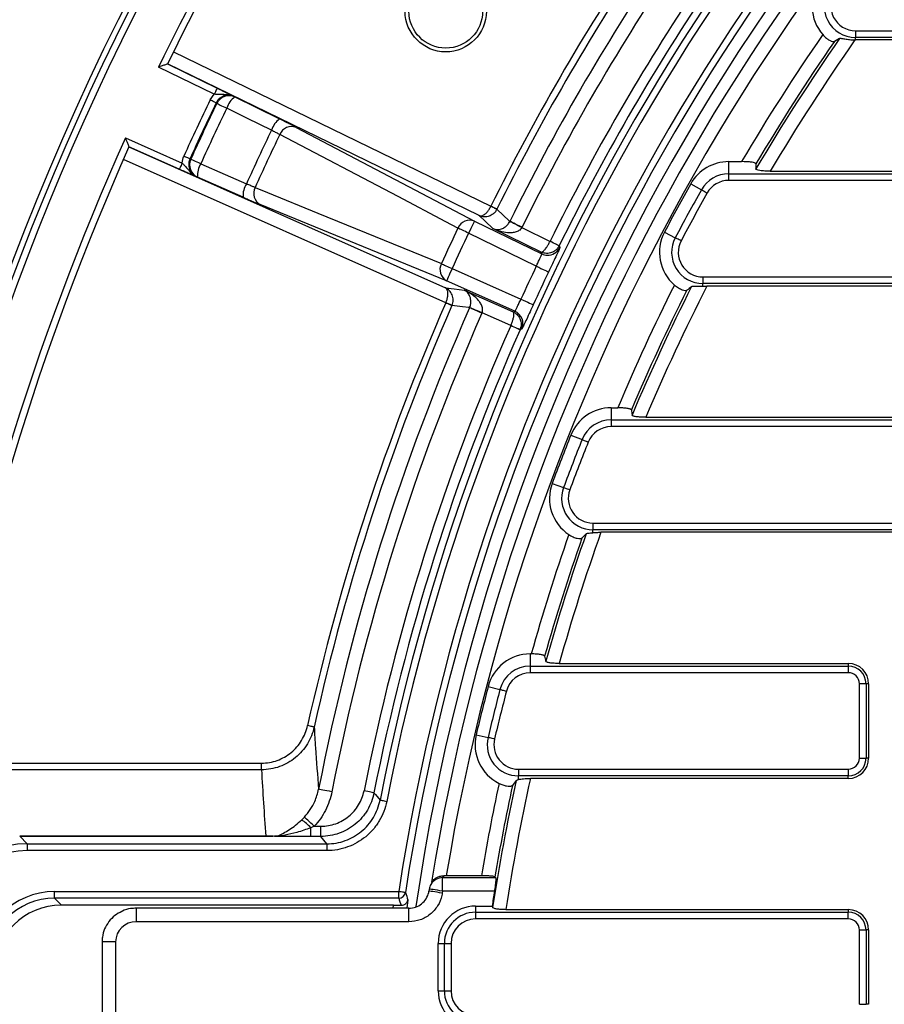
# Model space of a CAD drawing. Units: millimetres. Extents: x -38 to 1288, y -28 to 370.
# Drawn here: x 51 to 76, y 181 to 210 of the extents above; entities that cross this region are included whole.
import ezdxf

# ---------------------------------------------------------------- set-up
doc = ezdxf.new("R2010")
doc.units = ezdxf.units.MM

msp = doc.modelspace()

# ---------------------------------------------------------------- linework, layer by layer
at = {"color": 7, "linetype": 'Continuous', "lineweight": 25}
for p, q in [((75.405046, 209.986644), (82.473418, 209.986644)), ((75.405046, 209.986644), (75.405046, 209.789683)), ((74.935162, 209.757976), (74.780154, 209.667851)), ((82.473418, 209.789683), (75.405046, 209.789683)), ((75.405046, 209.713028), (75.405046, 209.789683)), ((82.473418, 209.713028), (75.405046, 209.713028)), ((55.251884, 209.366782), (64.627916, 204.793789)), ((56.453002, 208.109413), (54.8069, 208.91227)), ((55.07409, 209.004505), (55.074036, 209.004466)), ((55.074036, 209.004466), (56.540662, 208.289145)), ((64.282775, 204.517151), (55.075675, 209.007753)), ((56.328601, 207.938193), (56.453002, 208.109413)), ((56.53007, 207.838024), (56.506097, 207.852818)), ((58.878464, 207.127444), (64.144564, 204.359014)), ((53.829294, 206.815784), (55.502415, 206.070863)), ((53.928912, 206.548513), (63.287127, 202.38197)), ((53.930378, 206.551881), (53.930384, 206.551816)), ((55.421078, 205.88818), (53.930378, 206.551881)), ((63.297063, 201.939757), (53.767145, 206.18275)), ((55.733103, 206.195126), (55.759847, 206.186272)), ((71.656001, 206.115152), (71.656001, 205.756374)), ((71.656001, 206.115152), (72.03908, 206.115152)), ((71.656001, 205.756374), (82.473418, 205.756374)), ((71.656001, 205.756374), (71.656001, 205.559413)), ((72.886413, 205.833028), (82.473418, 205.833028)), ((70.537585, 205.459912), (70.850551, 205.284493)), ((82.473418, 205.559413), (71.656001, 205.559413)), ((63.319421, 202.589498), (57.813698, 204.84405)), ((64.807826, 204.707111), (64.805919, 204.703309)), ((64.144564, 204.359014), (66.132844, 203.389262)), ((66.115165, 203.440882), (64.690733, 204.135625)), ((65.545297, 204.1638), (66.378802, 203.757273)), ((65.972149, 203.022666), (63.969237, 203.999551)), ((69.760668, 204.030727), (70.078075, 203.863473)), ((66.648543, 203.626056), (66.646099, 203.621177)), ((66.132844, 203.389262), (66.115165, 203.440882)), ((63.482094, 202.95486), (65.517873, 202.048473)), ((70.894951, 202.706645), (82.473418, 202.706645)), ((70.894951, 202.706645), (70.894951, 202.509682)), ((65.34034, 201.689728), (63.319421, 202.589498)), ((82.473418, 202.509682), (70.894951, 202.509682)), ((70.894951, 202.430524), (70.894951, 202.509682)), ((82.473418, 202.433027), (71.014756, 202.433027)), ((63.841617, 202.3147), (65.289426, 201.670094)), ((63.296217, 201.937805), (63.297063, 201.939757)), ((63.999832, 201.793621), (64.001888, 201.798348)), ((65.216523, 201.264764), (64.369339, 201.641955)), ((65.289426, 201.670094), (65.34034, 201.689728)), ((65.492594, 201.14748), (65.490431, 201.142471)), ((68.181914, 198.835151), (68.181914, 198.476374)), ((68.181914, 198.835151), (68.37734, 198.835151)), ((68.181914, 198.476374), (68.181914, 198.279412)), ((68.181914, 198.476374), (82.473418, 198.476374)), ((69.20597, 198.553029), (82.473418, 198.553029)), ((66.991073, 198.028144), (67.324311, 197.895192)), ((82.473418, 198.279412), (68.181914, 198.279412)), ((66.440976, 196.598957), (66.777355, 196.474172)), ((67.643052, 195.426644), (82.473418, 195.426644)), ((67.643052, 195.426644), (67.643052, 195.229682)), ((82.473418, 195.229682), (67.643052, 195.229682)), ((67.643052, 195.141172), (67.643052, 195.229682)), ((82.473418, 195.153028), (67.882729, 195.153028)), ((65.791321, 191.555151), (65.791321, 191.196373)), ((65.791321, 191.555151), (65.821743, 191.555151)), ((65.791321, 191.196373), (65.791321, 190.999413)), ((65.791321, 191.196373), (75.193417, 191.196373)), ((66.649282, 191.273028), (75.193417, 191.273028)), ((75.193417, 191.273028), (75.193417, 191.196373)), ((75.193417, 191.196373), (75.193417, 190.999413)), ((75.193417, 190.999413), (65.791321, 190.999413)), ((64.550638, 190.596373), (64.897817, 190.505892)), ((75.5198, 188.473028), (75.5198, 190.673028)), ((75.716764, 190.673028), (75.5198, 190.673028)), ((75.716764, 190.673028), (75.716764, 188.473028)), ((75.793418, 190.673028), (75.716764, 190.673028)), ((75.793418, 190.673028), (75.793418, 188.473028)), ((64.196008, 189.167187), (64.54522, 189.084873)), ((75.5198, 188.473028), (75.716764, 188.473028)), ((75.793418, 188.473028), (75.716764, 188.473028)), ((48.978215, 188.324952), (57.850009, 188.324952)), ((57.850009, 188.129331), (48.978215, 188.129331)), ((57.850009, 188.129331), (57.850009, 188.324952)), ((65.443933, 188.146645), (75.193417, 188.146645)), ((65.443933, 188.146645), (65.443933, 187.949683)), ((75.193417, 188.146645), (75.193417, 187.949683)), ((75.193417, 187.949683), (65.443933, 187.949683)), ((65.443933, 187.840262), (65.443933, 187.949683)), ((75.193417, 187.873028), (65.796983, 187.873028)), ((75.193417, 187.873028), (75.193417, 187.949683)), ((65.375447, 187.81085), (65.266746, 187.668249)), ((59.405893, 186.457837), (59.303814, 186.41416)), ((59.303814, 186.157883), (59.303814, 186.41416)), ((59.405893, 186.457837), (59.604669, 186.457837)), ((59.604669, 186.157883), (59.604669, 186.457837)), ((50.703496, 186.162524), (50.703496, 186.169046)), ((50.703496, 186.169046), (57.979387, 186.169046)), ((50.703496, 186.162524), (50.926477, 185.939542)), ((57.979387, 186.162524), (50.703496, 186.162524)), ((57.979387, 186.162524), (57.979387, 186.169046)), ((59.303814, 186.157883), (58.343595, 186.157883)), ((59.604669, 186.157883), (59.303814, 186.157883)), ((50.926477, 185.939542), (59.784299, 185.939542)), ((50.926477, 185.939542), (50.926477, 185.739573)), ((59.784299, 185.939542), (59.784299, 185.739573)), ((59.784299, 185.739573), (50.926477, 185.739573)), ((63.203543, 184.540214), (63.203543, 184.938692)), ((63.203543, 184.938692), (64.768261, 184.938692)), ((63.312125, 184.994235), (63.235122, 184.994874)), ((64.349604, 184.994235), (63.312125, 184.994235)), ((64.748299, 184.96229), (64.768261, 184.938692)), ((51.735854, 184.52925), (61.904687, 184.52925)), ((51.735854, 184.329372), (51.735854, 184.52925)), ((61.904687, 184.329372), (61.904687, 184.52925)), ((62.808653, 184.602387), (62.799285, 184.5427)), ((63.203545, 184.540214), (63.194236, 184.480904)), ((64.734983, 184.540214), (63.203543, 184.540214)), ((61.904687, 184.329372), (51.735854, 184.329372)), ((51.735854, 184.329372), (51.938641, 184.126588)), ((61.751163, 184.126588), (51.938641, 184.126588)), ((62.178844, 184.283043), (62.142056, 184.03585)), ((64.177728, 184.098825), (64.665383, 184.098825)), ((64.177728, 184.098825), (64.177728, 183.916374)), ((62.207329, 184.03585), (54.151303, 184.03585)), ((64.177728, 183.916374), (64.177728, 183.719412)), ((64.177728, 183.916374), (75.193417, 183.916374)), ((65.073073, 183.993028), (75.193417, 183.993028)), ((75.193417, 183.993028), (75.193417, 183.916374)), ((75.193417, 183.719412), (75.193417, 183.916374)), ((62.207329, 183.63585), (54.151303, 183.63585)), ((75.193417, 183.719412), (64.177728, 183.719412)), ((75.5198, 181.193028), (75.5198, 183.393028)), ((75.5198, 183.393028), (75.716764, 183.393028)), ((75.716764, 183.393028), (75.716764, 181.193028)), ((75.793418, 183.393028), (75.716764, 183.393028)), ((75.793418, 183.393028), (75.793418, 181.193028)), ((53.138554, 183.043166), (53.138554, 166.482891)), ((53.538549, 183.043166), (53.538549, 166.482891)), ((63.07193, 181.593028), (63.07193, 182.993028)), ((63.07193, 182.993028), (63.254386, 182.993028)), ((63.254386, 181.593028), (63.254386, 182.993028)), ((63.254386, 182.993028), (63.451344, 182.993028)), ((63.451344, 182.993028), (63.451344, 181.593028)), ((63.07193, 181.593028), (63.254386, 181.593028)), ((63.254386, 181.593028), (63.451344, 181.593028)), ((75.5198, 181.193028), (75.716764, 181.193028)), ((75.793418, 181.193028), (75.716764, 181.193028))]:
    msp.add_line(p, q, dxfattribs=at)
at = {"color": 8, "linetype": 'Continuous', "lineweight": 25}
for p, q in [((61.737859, 184.03585), (61.751163, 184.126588)), ((54.151303, 183.63585), (54.151303, 184.03585)), ((62.207329, 183.63585), (62.207329, 184.03585)), ((53.538549, 183.043166), (53.138554, 183.043166))]:
    msp.add_line(p, q, dxfattribs=at)
at = {"color": 7, "linetype": 'Continuous', "lineweight": 25, "flags": 128}
for points in [[(56.540662, 208.289145), (56.538725, 208.28516), (56.533557, 208.274575), (56.525368, 208.257778), (56.514454, 208.235408), (56.501234, 208.2083), (56.486201, 208.177479), (56.469923, 208.144097), (56.453002, 208.109413)], [(56.506097, 207.852818), (56.497967, 207.856731), (56.484687, 207.863118), (56.466669, 207.871784), (56.444454, 207.882468), (56.418717, 207.894848), (56.390244, 207.908542), (56.359893, 207.923137), (56.328601, 207.938193)], [(57.050556, 208.032821), (57.0557, 208.02965), (57.060397, 208.026756)], [(57.060397, 208.026756), (57.678551, 207.722904), (58.383542, 207.376365)], [(56.53007, 207.838024), (56.543726, 207.831456), (56.565326, 207.82107), (56.594366, 207.807101), (56.630176, 207.789879), (56.671917, 207.769804), (56.718624, 207.747345), (56.769198, 207.72302), (56.822479, 207.697396)], [(58.145618, 207.046996), (57.438576, 207.394548), (56.822479, 207.697396)], [(63.656539, 204.148607), (63.302314, 204.334916), (61.88544, 205.080126), (58.390909, 206.918024)], [(55.733103, 206.195126), (55.724877, 206.198843), (55.711454, 206.204908), (55.693227, 206.213142), (55.670762, 206.22329), (55.644739, 206.23505), (55.615944, 206.248058), (55.585259, 206.261922), (55.553609, 206.276222)], [(56.055528, 206.052668), (56.001651, 206.077011), (55.950511, 206.10012), (55.90328, 206.121461), (55.861074, 206.140532), (55.824864, 206.156893), (55.795497, 206.170164), (55.773652, 206.180032), (55.759847, 206.186272)], [(55.502415, 206.070863), (55.486715, 206.03561), (55.471611, 206.00168), (55.457664, 205.970351), (55.445397, 205.942799), (55.43527, 205.920063), (55.427671, 205.902992), (55.422878, 205.892231), (55.421078, 205.88818)], [(56.055528, 206.052668), (56.776243, 205.734445), (57.404262, 205.457152)], [(55.956155, 205.658706), (55.950916, 205.660443), (55.945188, 205.662344)], [(57.304889, 205.063178), (56.58626, 205.380483), (55.956155, 205.658706)], [(57.660735, 205.35215), (58.031106, 205.200557), (59.512633, 204.594187), (63.16691, 203.098591)], [(70.850551, 205.284493), (70.858425, 205.280079), (70.871276, 205.272876), (70.888722, 205.263101), (70.910221, 205.251046), (70.935136, 205.237083), (70.962697, 205.221634), (70.99207, 205.205171), (71.022368, 205.188189)], [(64.805919, 204.703309), (64.800829, 204.705896), (64.789569, 204.711618), (64.772534, 204.720275), (64.750344, 204.731558), (64.723778, 204.745062), (64.693791, 204.760303), (64.661455, 204.776742), (64.627916, 204.793789)], [(64.807826, 204.707111), (64.802718, 204.709639), (64.791399, 204.715242), (64.774275, 204.723717), (64.751965, 204.734759), (64.725256, 204.747979), (64.695108, 204.762904), (64.662588, 204.778998), (64.628869, 204.79569)], [(64.690733, 204.135625), (64.470637, 204.34144), (64.282775, 204.517151)], [(64.807826, 204.707111), (64.834315, 204.682414), (64.973056, 204.553066), (65.191597, 204.349367)], [(63.969237, 203.999551), (63.922107, 204.022016), (63.875788, 204.044096), (63.831061, 204.065417), (63.7887, 204.085608), (63.749433, 204.10433), (63.71392, 204.121254), (63.682777, 204.136099), (63.656539, 204.148607)], [(64.144564, 204.359014), (64.140677, 204.351048), (64.130348, 204.329874), (64.113963, 204.296283), (64.092141, 204.251541), (64.065701, 204.197328), (64.035636, 204.135682), (64.003074, 204.068919), (63.969237, 203.999551)], [(65.545297, 204.1638), (65.478224, 204.197891), (65.413547, 204.230766), (65.353578, 204.261251), (65.300447, 204.288258), (65.256059, 204.310821), (65.221995, 204.328136), (65.199477, 204.339583), (65.189296, 204.344757)], [(65.549904, 204.173012), (65.48239, 204.206242), (65.41729, 204.238285), (65.356922, 204.267998), (65.303445, 204.294316), (65.258771, 204.316305), (65.224487, 204.333179), (65.201831, 204.344331), (65.191597, 204.349367)], [(70.252329, 203.771652), (70.221603, 203.787844), (70.191813, 203.803541), (70.163858, 203.818272), (70.138592, 203.831585), (70.116782, 203.843077), (70.099092, 203.852399), (70.086062, 203.859265), (70.078075, 203.863473)], [(66.646099, 203.621177), (66.640168, 203.624199), (66.624415, 203.632219), (66.599435, 203.644939), (66.566163, 203.661878), (66.525853, 203.682403), (66.480017, 203.705739), (66.430378, 203.731011), (66.378802, 203.757273)], [(66.648543, 203.626056), (66.642582, 203.628992), (66.626728, 203.636791), (66.601574, 203.649168), (66.568077, 203.665651), (66.527486, 203.685625), (66.481334, 203.708337), (66.43135, 203.732933), (66.37941, 203.758492)], [(66.648543, 203.626056), (66.652602, 203.614329), (66.667122, 203.572364)], [(63.16691, 203.098591), (63.193357, 203.08653), (63.224745, 203.072216), (63.260537, 203.055893), (63.300121, 203.037845), (63.342816, 203.018372), (63.387895, 202.997814), (63.434589, 202.976523), (63.482094, 202.95486)], [(65.972149, 203.022666), (66.041827, 202.989478), (66.108888, 202.957536), (66.170812, 202.928044), (66.225266, 202.902107), (66.270208, 202.8807), (66.303951, 202.864631), (66.325218, 202.854498), (66.333222, 202.850686)], [(63.482094, 202.95486), (63.4507, 202.884354), (63.420486, 202.816494), (63.392592, 202.753837), (63.368058, 202.698736), (63.347811, 202.653258), (63.332611, 202.619116), (63.323027, 202.597593), (63.319421, 202.589498)], [(63.287127, 202.38197), (63.542479, 202.351005), (63.841617, 202.3147)], [(63.479102, 201.857655), (63.47388, 201.859944), (63.462317, 201.865013), (63.444817, 201.872681), (63.422012, 201.882674), (63.394719, 201.894636), (63.36391, 201.90814), (63.33068, 201.922704), (63.296217, 201.937805)], [(63.480789, 201.861562), (63.475537, 201.863797), (63.463914, 201.868744), (63.446337, 201.876225), (63.423425, 201.885976), (63.396007, 201.897647), (63.365054, 201.910819), (63.331676, 201.925026), (63.297063, 201.939757)], [(63.999832, 201.793621), (63.974994, 201.796679), (63.786668, 201.819848), (63.479102, 201.857655)], [(65.517873, 202.048473), (65.588087, 202.016427), (65.655661, 201.985587), (65.718055, 201.957111), (65.772927, 201.932068), (65.818214, 201.9114), (65.852213, 201.895882), (65.873647, 201.886101), (65.881711, 201.88242)], [(64.365244, 201.632501), (64.296395, 201.662861), (64.230001, 201.692136), (64.168435, 201.719283), (64.113897, 201.743327), (64.068335, 201.763417), (64.033377, 201.778831), (64.010268, 201.789023), (63.999832, 201.793621)], [(64.369339, 201.641955), (64.300114, 201.67142), (64.233357, 201.699831), (64.171451, 201.726179), (64.116615, 201.749517), (64.070797, 201.76902), (64.035636, 201.783983), (64.01239, 201.793878), (64.001888, 201.798348)], [(65.490431, 201.142471), (65.484351, 201.145153), (65.46818, 201.152284), (65.442538, 201.163594), (65.408373, 201.17866), (65.366983, 201.196916), (65.31992, 201.217674), (65.268946, 201.240154), (65.215981, 201.263513)], [(65.492594, 201.14748), (65.486467, 201.150082), (65.470201, 201.156996), (65.444398, 201.167958), (65.410036, 201.182555), (65.368402, 201.200242), (65.321058, 201.220353), (65.269792, 201.242133), (65.216523, 201.264764)], [(65.543503, 201.162754), (65.525144, 201.155739), (65.490431, 201.142471)], [(67.324311, 197.895192), (67.332691, 197.891848), (67.346376, 197.886388), (67.364949, 197.878978), (67.387843, 197.869843), (67.414367, 197.85926), (67.443711, 197.847553), (67.474991, 197.835073), (67.507249, 197.822204)], [(66.962016, 196.405669), (66.929454, 196.417747), (66.897881, 196.42946), (66.868258, 196.440449), (66.841483, 196.450381), (66.818374, 196.458955), (66.799629, 196.46591), (66.785812, 196.471034), (66.777355, 196.474172)], [(64.897817, 190.505892), (64.906549, 190.503617), (64.920807, 190.4999), (64.940155, 190.494858), (64.964014, 190.488641), (64.991647, 190.481438), (65.022218, 190.47347), (65.05481, 190.464978), (65.088415, 190.456219)], [(59.407103, 189.393151), (59.401536, 189.394386), (59.38921, 189.397123), (59.370559, 189.401263), (59.346253, 189.40666), (59.31716, 189.413118), (59.284318, 189.420411), (59.2489, 189.428274), (59.212172, 189.436428)], [(64.736927, 189.039683), (64.703125, 189.047651), (64.670348, 189.055377), (64.639592, 189.062627), (64.611799, 189.069179), (64.587802, 189.074834), (64.568341, 189.079422), (64.554, 189.082803), (64.54522, 189.084873)], [(59.929532, 187.478548), (59.855664, 187.492915), (59.784442, 187.506768), (59.718394, 187.519614), (59.659886, 187.530994), (59.611011, 187.540501), (59.573507, 187.547795), (59.548718, 187.552618), (59.537524, 187.554795)], [(61.174023, 187.447236), (61.167502, 187.448525), (61.150169, 187.451954), (61.122674, 187.457393), (61.086047, 187.464637), (61.041665, 187.473415), (60.991204, 187.483396), (60.936552, 187.494205), (60.879767, 187.505436)], [(61.174023, 187.447236), (61.215878, 187.397516), (61.354482, 187.233113)], [(61.354482, 187.233113), (61.358833, 187.232264), (61.370391, 187.23001), (61.388731, 187.226433), (61.413163, 187.221669), (61.442763, 187.215897), (61.476421, 187.209333), (61.512876, 187.202225), (61.550754, 187.194839)], [(59.405893, 186.457837), (59.354883, 186.506227), (59.305465, 186.553111), (59.25917, 186.597028), (59.217441, 186.63661), (59.181589, 186.670624), (59.152716, 186.698014), (59.13173, 186.717923), (59.119278, 186.729734)], [(59.784299, 185.939542), (59.693998, 186.049231), (59.604669, 186.157883)], [(62.898058, 184.813058), (62.892062, 184.802397), (62.854767, 184.736055)], [(62.102324, 184.498805), (62.097943, 184.49948), (62.086302, 184.501273), (62.067831, 184.504119), (62.043232, 184.507908), (62.013423, 184.512499), (61.979532, 184.51772), (61.942822, 184.523375), (61.904687, 184.52925)], [(63.194233, 184.480904), (63.115448, 184.493232), (63.039821, 184.505064), (62.970394, 184.515927), (62.909961, 184.525383), (62.860936, 184.533054), (62.825292, 184.53863), (62.804467, 184.541889), (62.799287, 184.5427)], [(63.203543, 184.540214), (63.12477, 184.552617), (63.049156, 184.564522), (62.97974, 184.57545), (62.919313, 184.584965), (62.870294, 184.592682), (62.834656, 184.598292), (62.81383, 184.601571), (62.808651, 184.602387)]]:
    msp.add_lwpolyline(points, dxfattribs=at)
at = {"color": 7, "linetype": 'Continuous', "lineweight": 25}
for centre, radius in [((125.303417, 174.763028), 80), ((63.295999, 210.563028), 1.202102), ((63.295999, 210.563028), 1.09022)]:
    msp.add_circle(centre, radius, dxfattribs=at)
for centre, radius, start, end in [((125.303417, 174.763028), 79.845185, 11.09654295, 171.88609392), ((125.303417, 174.763028), 79.645673, 11.09654295, 171.88609392), ((125.303417, 174.763028), 65.15343, 14.29071447, 168.96575513), ((125.303417, 174.763028), 64.953461, 14.29071447, 168.96575513), ((125.303417, 174.763028), 64.146539, 11.38846459, 171.24274025), ((125.303417, 174.763028), 63.94657, 11.38846459, 171.24274025), ((125.303417, 174.763028), 63.229915, 11.23815152, 170.85922944), ((125.303417, 174.763028), 62.829915, 11.38251717, 170.62823679), ((125.303417, 174.763028), 78.332176, 145.84602781, 154.15397219), ((125.303417, 174.763028), 78.132176, 145.99231993, 154.00768007), ((125.303417, 174.763028), 67.700527, 146.33446958, 153.66553042), ((125.303417, 174.763028), 67.50085, 146.33446958, 153.66553042), ((125.303417, 174.763028), 66.998375, 146.20587465, 153.79412535), ((125.303417, 174.763028), 66.599021, 146.20587465, 153.79412535), ((75.405046, 210.713028), 1.282123, 144.2285931, 220.9762757), ((125.303417, 174.763028), 65.671725, 146.20098458, 153.79901542), ((125.303417, 174.763028), 65.371771, 146.20098458, 153.79901542), ((75.405046, 210.713028), 0.923345, 144.2285931, 270), ((75.405046, 210.713028), 0.726384, 144.2285931, 270), ((125.303417, 174.763028), 61.806514, 145.38557244, 149.51834643), ((125.303417, 174.763028), 61.331945, 145.20912861, 149.49342026), ((125.303417, 174.763028), 61.408036, 145.36071179, 149.36909521), ((125.303417, 174.763028), 60.933468, 144.99986659, 149.34280375), ((75.405046, 210.713028), 1, 269.1221142, 270), ((125.303417, 174.763028), 76.538338, 154.31360925, 155.68639075), ((56.88978, 207.66672), 0.398417, 64.6443118, 154.5348657), ((57.449865, 207.494807), 0.659284, 126.2098159, 162.1042409), ((125.303417, 174.763028), 76.341376, 154.31360925, 155.68639075), ((125.303417, 174.763028), 76.313358, 154.31581827, 155.68418173), ((125.303417, 174.763028), 75.988894, 154.31581827, 155.68418173), ((58.773099, 206.844346), 0.659392, 126.2124381, 162.1017325), ((125.303417, 174.763028), 74.514591, 154.32556513, 155.67443487), ((58.74222, 206.772385), 0.380302, 69.0072025, 157.4831065), ((125.303417, 174.763028), 78.332176, 155.84602781, 170.42197455), ((125.303417, 174.763028), 74.23764, 154.33325515, 155.66674485), ((125.303417, 174.763028), 78.132176, 155.99231993, 170.29949428), ((56.122281, 206.020827), 0.398409, 155.4641059, 245.3564267), ((56.613972, 205.702293), 0.65926, 147.8952594, 183.7908851), ((71.656003, 204.833028), 1.282123, 90, 150.7288624), ((71.656003, 204.833028), 0.923345, 90, 150.7288624), ((57.96274, 205.106767), 0.659293, 147.8960854, 183.7908813), ((57.998112, 205.176642), 0.380297, 152.5160107, 240.9928233), ((125.303417, 174.763028), 62.782123, 150.72886244, 152.21345733), ((71.656003, 204.833028), 0.726384, 90, 150.7288624), ((125.303417, 174.763028), 62.423345, 150.72886244, 152.21345733), ((125.303417, 174.763028), 62.226384, 150.72886244, 152.21345733), ((125.303417, 174.763028), 68.292386, 154.51398909, 155.48601091), ((64.008356, 204.003765), 0.380467, 69.0225174, 157.6231552), ((125.303417, 174.763028), 67.945976, 154.51398909, 155.48601091), ((70.894952, 203.433028), 1.282123, 152.2134573, 228.9611399), ((70.894952, 203.433028), 0.923345, 152.2134573, 270), ((70.894952, 203.433028), 0.726384, 152.2134573, 270), ((66.308096, 203.748915), 0.40008, 244.0208548, 267.9496013), ((63.503998, 202.922183), 0.380457, 152.3755811, 240.9780371), ((125.303417, 174.763028), 65.71763, 154.53141786, 155.46858214), ((125.303417, 174.763028), 65.31769, 154.53141786, 155.46858214), ((125.303417, 174.763028), 61.806514, 153.37043665, 157.07813248), ((125.303417, 174.763028), 61.331945, 153.19399282, 157.11150493), ((125.303417, 174.763028), 60.933468, 152.99283979, 157.01900125), ((125.303417, 174.763028), 61.408036, 153.345576, 156.98610454), ((125.303417, 174.763028), 67.700527, 156.33446958, 167.48238127), ((125.303417, 174.763028), 67.50085, 156.33446958, 167.48238127), ((125.303417, 174.763028), 66.998375, 156.20587465, 168.99314018), ((125.303417, 174.763028), 66.599021, 156.20587465, 168.99314018), ((65.177477, 201.324291), 0.400086, 336.1868788, 65.9790941), ((125.303417, 174.763028), 65.671725, 156.20098458, 168.81182583), ((125.303417, 174.763028), 65.371771, 156.20098458, 168.81182583), ((68.181916, 197.553028), 1.282123, 90, 158.2492802), ((68.181916, 197.553028), 0.923345, 90, 158.2492802), ((125.303417, 174.763028), 62.782123, 158.24928022, 159.64688971), ((68.181916, 197.553028), 0.726384, 90, 158.2492802), ((125.303417, 174.763028), 62.423345, 158.24928022, 159.64688971), ((125.303417, 174.763028), 62.226384, 158.24928022, 159.64688971), ((67.643051, 196.153028), 1.282123, 159.6468897, 236.3945722), ((67.643051, 196.153028), 0.923345, 159.6468897, 270), ((67.643051, 196.153028), 0.726384, 159.6468897, 270), ((125.303417, 174.763028), 61.331945, 160.62742519, 164.3214137), ((125.303417, 174.763028), 60.933468, 160.45012587, 164.27911961), ((125.303417, 174.763028), 61.806514, 160.80386902, 164.23522897), ((125.303417, 174.763028), 61.408036, 160.77900837, 164.19268448), ((65.791319, 190.273028), 1.282123, 90, 165.3925537), ((65.791319, 190.273028), 0.923345, 90, 165.3925537), ((75.193417, 190.673028), 0.6, 0, 90), ((75.193417, 190.673028), 0.523345, 0, 90), ((65.791319, 190.273028), 0.726384, 90, 165.3925537), ((75.193417, 190.673028), 0.326384, 0, 90), ((125.303417, 174.763028), 62.782123, 165.3925537, 166.73643156), ((125.303417, 174.763028), 62.423345, 165.3925537, 166.73643156), ((125.303417, 174.763028), 62.226384, 165.3925537, 166.73643156), ((65.443933, 188.873028), 1.282123, 166.7364316, 243.4841141), ((65.443933, 188.873028), 0.923345, 166.7364316, 270), ((65.443933, 188.873028), 0.726384, 166.7364316, 270), ((75.193417, 188.473028), 0.326384, 270, 0), ((75.193417, 188.473028), 0.523345, 270, 0), ((75.193417, 188.473028), 0.6, 270, 0), ((125.303417, 174.763028), 60.933468, 167.57551403, 171.28748737), ((125.303417, 174.763028), 61.806514, 167.89341088, 170.47162351), ((125.303417, 174.763028), 61.331945, 167.71696705, 171.28368473), ((125.303417, 174.763028), 61.408036, 167.86855023, 170.43943892), ((58.343023, 185.584954), 1.269134, 40.7956913, 56.8135632), ((58.399916, 185.835773), 0.341176, 81.658495, 97.3897059), ((63.203545, 184.540214), 0.4, 150.6855309, 171.0526324), ((61.904619, 184.529435), 0.200063, 270.0193123, 351.1932018), ((144.907171, 213.744252), 87.817646, 199.45246681, 199.60182963), ((125.303417, 174.763028), 61.352493, 170.83020032, 171.24749874), ((64.17773, 182.993028), 1.105796, 90, 180), ((64.17773, 182.993028), 0.923345, 90, 180), ((75.193417, 183.393028), 0.6, 0, 90), ((75.193417, 183.393028), 0.523345, 0, 90), ((64.17773, 182.993028), 0.726384, 90, 180), ((75.193417, 183.393028), 0.326384, 0, 90), ((64.17773, 181.593028), 1.105796, 180, 270), ((64.17773, 181.593028), 0.923345, 180, 270), ((64.17773, 181.593028), 0.726384, 180, 270)]:
    msp.add_arc(centre, radius, start, end, dxfattribs=at)
at = {"color": 8, "linetype": 'Continuous', "lineweight": 25}
for centre, radius, start, end in [((125.303417, 174.763028), 63.58, 83.16466115, 171.56456163), ((66.308104, 203.748914), 0.400079, 267.9484624, 333.8139857), ((63.201354, 184.540986), 0.397712, 89.6845763, 150.6279185)]:
    msp.add_arc(centre, radius, start, end, dxfattribs=at)
at = {"color": 7, "linetype": 'Continuous', "lineweight": 25}
for centre, major_axis, ratio, start_param, end_param in [((125.303417, 204.964638), (0, 60.869128), 0.868223754, 1.552951694, 1.555471478), ((125.303417, 207.342212), (0, 65.660955), 0.868223754, 1.701710924, 1.704067022), ((125.303417, 209.719787), (0, 70.452781), 0.868223754, 1.832514855, 1.834768994), ((125.303417, 191.939288), (0, 70.104741), 0.96360453, 1.625169755, 1.653198414), ((50.927269, 183.139177), (1.980416, -1.980416), 0.999738948, 2.356346783, 3.926838524), ((50.927269, 183.139177), (-1.839038, 1.839038), 0.99969546, 5.497939437, 7.068431177), ((125.303417, 143.461136), (0, 79.420445), 0.916887285, 1.020476011, 1.021305734), ((51.738537, 182.327909), (1.557531, -1.557531), 0.998782766, 2.356803478, 3.926381829), ((51.738537, 182.327909), (1.416282, -1.416282), 0.998539823, 2.356803478, 3.926381829), ((51.941077, 182.125369), (1.415937, -1.415937), 0.998782766, 2.356803478, 3.926381829), ((125.303417, 214.053037), (0, 79.003844), 0.866113339, 1.956520944, 1.959325551), ((125.303417, 212.097361), (0, 75.244607), 0.868223754, 1.952067043, 1.952660064), ((54.159717, 183.035027), (-0.610395, 0.119386), 0.964690564, 4.912424861, 6.469675232)]:
    msp.add_ellipse(centre, major_axis=major_axis, ratio=ratio, start_param=start_param, end_param=end_param, dxfattribs=at)
for points, knots in [([(74.437064, 209.87228), (74.46536, 209.842435), (74.52197, 209.782728), (74.613888, 209.717775), (74.695527, 209.676956), (74.754513, 209.661157), (74.772356, 209.665815), (74.780154, 209.667851)], [0, 0, 0, 0, 0.205410375, 0.410946462, 0.615626925, 0.831994857, 1, 1, 1, 1]), ([(74.935163, 209.757977), (74.939924, 209.7608), (74.946911, 209.762388), (74.965207, 209.763432), (74.976662, 209.762866), (75.003593, 209.759965), (75.018933, 209.757663), (75.053431, 209.751929), (75.072789, 209.74846), (75.114021, 209.741245), (75.136, 209.737483), (75.182701, 209.730241), (75.207387, 209.726778), (75.282729, 209.717925), (75.336111, 209.713967), (75.389724, 209.713146)], [0, 0, 0, 0, 0.125, 0.125, 0.25, 0.25, 0.375, 0.375, 0.5, 0.5, 0.625, 0.625, 0.75, 0.75, 1, 1, 1, 1]), ([(55.074036, 209.004466), (55.071672, 209.003652), (55.066956, 209.002027), (55.034336, 208.990791), (54.976176, 208.970736), (54.895564, 208.942923), (54.834689, 208.921878), (54.807299, 208.912408), (54.8069, 208.91227)], [0, 0, 0, 0, 0.142792604, 0.284864098, 0.487859348, 0.769295061, 0.996636227, 1, 1, 1, 1]), ([(56.540662, 208.289145), (56.590347, 208.264796), (56.689487, 208.21621), (56.853578, 208.134151), (56.964064, 208.077515), (57.032715, 208.042081), (57.050242, 208.032984), (57.050556, 208.032821)], [0, 0, 0, 0, 0.229869091, 0.458674528, 0.861286155, 0.997515629, 1, 1, 1, 1]), ([(57.050556, 208.032821), (57.050022, 208.033085), (57.016483, 208.049626), (56.893936, 208.095976), (56.725118, 208.097664), (56.562238, 208.094248), (56.487195, 208.104666), (56.453002, 208.109413)], [0, 0, 0, 0, 0.002964404, 0.186077881, 0.644995145, 0.838239047, 1, 1, 1, 1]), ([(57.050557, 208.03282), (57.002516, 208.056339), (56.950224, 208.070558), (56.844887, 208.07867), (56.79083, 208.072502), (56.71527, 208.048196), (56.690513, 208.037438), (56.644145, 208.011428), (56.622482, 207.996239), (56.582246, 207.961425), (56.563731, 207.941739), (56.531587, 207.899647), (56.517701, 207.877046), (56.506096, 207.852819)], [0, 0, 0, 0, 0.25, 0.25, 0.5, 0.5, 0.625, 0.625, 0.75, 0.75, 0.875, 0.875, 1, 1, 1, 1]), ([(58.878463, 207.127444), (58.85249, 207.141098), (58.821637, 207.157064), (58.751217, 207.193082), (58.71235, 207.212779), (58.627483, 207.255462), (58.581058, 207.278657), (58.485227, 207.326256), (58.435387, 207.350881), (58.383544, 207.376364)], [0, 0, 0, 0, 0.25, 0.25, 0.5, 0.5, 0.75, 0.75, 1, 1, 1, 1]), ([(58.145618, 207.046996), (58.18435, 207.027355), (58.261819, 206.988071), (58.343902, 206.944478), (58.3782, 206.925176), (58.390909, 206.918024)], [0, 0, 0, 0, 0.386265829, 0.7725873992, 1, 1, 1, 1]), ([(53.829294, 206.815784), (53.829443, 206.81539), (53.839708, 206.78829), (53.862854, 206.728182), (53.893303, 206.648527), (53.915335, 206.591086), (53.927702, 206.558876), (53.929484, 206.554217), (53.930378, 206.551881)], [0, 0, 0, 0, 0.003348788, 0.230696689, 0.512136486, 0.715133301, 0.857206572, 1, 1, 1, 1]), ([(55.502415, 206.070863), (55.502719, 206.075203), (55.507657, 206.14568), (55.531363, 206.213024), (55.553609, 206.276222)], [0, 0, 0, 0, 0.061583005, 1, 1, 1, 1]), ([(55.733103, 206.195126), (55.718813, 206.152865), (55.690196, 206.06823), (55.704561, 205.931767), (55.760628, 205.807791), (55.8462, 205.714674), (55.915879, 205.677839), (55.945188, 205.662344)], [0, 0, 0, 0, 0.208374811, 0.417303036, 0.62844734, 0.843713913, 1, 1, 1, 1]), ([(55.945188, 205.662344), (55.94486, 205.662481), (55.926579, 205.67007), (55.855418, 205.699856), (55.740933, 205.748109), (55.572613, 205.821058), (55.471668, 205.865772), (55.421078, 205.88818)], [0, 0, 0, 0, 0.0024875439, 0.138715287, 0.541330519, 0.7701354279, 1, 1, 1, 1]), ([(55.502415, 206.070863), (55.528029, 206.04772), (55.584245, 205.996931), (55.686321, 205.869954), (55.796172, 205.741805), (55.910375, 205.677577), (55.944641, 205.662584), (55.945188, 205.662344)], [0, 0, 0, 0, 0.161757543, 0.355000644, 0.813913467, 0.997032253, 1, 1, 1, 1]), ([(72.46381, 206.050767), (72.460165, 206.057479), (72.452874, 206.070904), (72.393308, 206.088807), (72.303959, 206.102945), (72.182866, 206.113116), (72.089607, 206.114436), (72.03908, 206.115152)], [0, 0, 0, 0, 0.1843836554, 0.3687805361, 0.5546519272, 0.7587109835, 1, 1, 1, 1]), ([(72.886413, 205.833028), (72.831399, 205.833878), (72.721079, 205.835583), (72.579989, 205.849729), (72.490672, 205.869764), (72.463214, 205.886677), (72.46188, 205.895548), (72.461599, 205.897413)], [0, 0, 0, 0, 0.262897131, 0.527189351, 0.754661266, 0.948418444, 1, 1, 1, 1]), ([(57.660735, 205.35215), (57.636095, 205.361546), (57.586818, 205.380336), (57.491455, 205.419796), (57.427825, 205.447057), (57.404262, 205.457152)], [0, 0, 0, 0, 0.386414815, 0.772779403, 1, 1, 1, 1]), ([(57.304887, 205.063177), (57.357733, 205.039844), (57.409285, 205.017206), (57.508236, 204.974007), (57.554738, 204.953836), (57.641946, 204.91628), (57.682845, 204.898816), (57.754873, 204.868379), (57.786544, 204.85517), (57.813699, 204.84405)], [0, 0, 0, 0, 0.25, 0.25, 0.5, 0.5, 0.75, 0.75, 1, 1, 1, 1]), ([(64.282775, 204.517151), (64.283009, 204.517043), (64.283273, 204.516922), (64.283722, 204.516744), (64.284297, 204.516488), (64.285519, 204.515987), (64.287839, 204.515067), (64.292171, 204.513543), (64.300406, 204.511188), (64.316833, 204.508491), (64.333016, 204.50909), (64.371875, 204.515651), (64.429293, 204.541459), (64.509445, 204.614394), (64.576544, 204.699638), (64.610525, 204.761916), (64.627916, 204.793789)], [0, 0, 0, 0, 0.002775717, 0.003119444, 0.00517499, 0.009482213, 0.017385029, 0.031894735, 0.058602626, 0.108300455, 0.204377709, 0.215188899, 0.467378773, 0.675367941, 0.833859123, 1, 1, 1, 1]), ([(64.805919, 204.703309), (64.78696, 204.672233), (64.749916, 204.611512), (64.661221, 204.537243), (64.544133, 204.483879), (64.448827, 204.477041), (64.379768, 204.485591), (64.349311, 204.491994), (64.317897, 204.50232), (64.301667, 204.508714), (64.293014, 204.512441), (64.288342, 204.51455), (64.285857, 204.515697), (64.284695, 204.516246), (64.283795, 204.516666), (64.283255, 204.516923), (64.282775, 204.517151)], [0, 0, 0, 0, 0.166132165, 0.324609423, 0.532588506, 0.780410212, 0.795635149, 0.891460584, 0.941226323, 0.968012354, 0.98255812, 0.990490782, 0.994808817, 0.996875999, 0.997220065, 1, 1, 1, 1]), ([(65.545295, 204.163799), (65.53527, 204.144857), (65.522719, 204.128017), (65.493364, 204.097875), (65.476692, 204.084819), (65.424661, 204.051999), (65.387293, 204.037907), (65.310876, 204.018531), (65.272671, 204.013565), (65.196266, 204.009466), (65.157915, 204.010445), (65.044857, 204.019983), (64.971464, 204.034891), (64.827597, 204.076747), (64.757989, 204.103587), (64.690732, 204.135625)], [0, 0, 0, 0, 0.0625, 0.0625, 0.125, 0.125, 0.25, 0.25, 0.375, 0.375, 0.5, 0.5, 0.75, 0.75, 1, 1, 1, 1]), ([(64.690733, 204.135625), (64.691059, 204.135482), (64.723515, 204.121211), (64.800916, 204.101347), (64.92242, 204.112969), (65.038709, 204.167987), (65.112692, 204.233627), (65.158858, 204.29104), (65.177574, 204.324069), (65.189296, 204.344757)], [0, 0, 0, 0, 0.002540873, 0.253166438, 0.557158902, 0.760771527, 0.887519301, 0.929546442, 1, 1, 1, 1]), ([(66.115165, 203.440882), (66.1153, 203.440829), (66.124615, 203.437166), (66.15269, 203.441677), (66.210497, 203.491588), (66.274165, 203.574716), (66.330455, 203.663775), (66.362359, 203.725473), (66.378802, 203.757273)], [0, 0, 0, 0, 0.002916582, 0.201412277, 0.46118706, 0.669334969, 0.829570208, 1, 1, 1, 1]), ([(66.646099, 203.621177), (66.627376, 203.590539), (66.591048, 203.531095), (66.50333, 203.458037), (66.38318, 203.403672), (66.243309, 203.395511), (66.152465, 203.423033), (66.115697, 203.440628), (66.115165, 203.440882)], [0, 0, 0, 0, 0.170427153, 0.330664655, 0.538814682, 0.798588948, 0.997084293, 1, 1, 1, 1]), ([(66.667122, 203.572364), (66.666108, 203.568157), (66.663422, 203.557014), (66.625857, 203.471729), (66.550202, 203.308595), (66.44851, 203.09304), (66.371635, 202.931437), (66.333222, 202.850686)], [0, 0, 0, 0, 0.1319571551, 0.3495532703, 0.5667493825, 0.7835115517, 1, 1, 1, 1]), ([(65.972149, 203.022666), (65.991073, 203.063472), (66.028923, 203.145087), (66.078696, 203.254178), (66.115189, 203.337049), (66.132512, 203.380796), (66.132753, 203.386942), (66.132844, 203.389262)], [0, 0, 0, 0, 0.217077962, 0.43417127, 0.651277748, 0.868416543, 1, 1, 1, 1]), ([(70.053148, 202.465968), (70.072151, 202.449426), (70.091583, 202.434012), (70.131223, 202.405353), (70.151676, 202.391976), (70.191763, 202.368289), (70.21143, 202.357916), (70.249843, 202.339834), (70.268509, 202.332188), (70.320461, 202.313725), (70.350832, 202.306951), (70.385514, 202.303756), (70.395474, 202.303826), (70.411372, 202.306022), (70.417355, 202.308123), (70.421304, 202.311178)], [0, 0, 0, 0, 0.125, 0.125, 0.25, 0.25, 0.375, 0.375, 0.5, 0.5, 0.75, 0.75, 0.875, 0.875, 1, 1, 1, 1]), ([(70.562292, 202.421965), (70.569241, 202.427521), (70.582233, 202.430718), (70.620294, 202.433699), (70.644851, 202.433417), (70.703809, 202.431629), (70.737998, 202.43016), (70.812427, 202.428714), (70.853033, 202.428759), (70.894952, 202.430525)], [0, 0, 0, 0, 0.25, 0.25, 0.5, 0.5, 0.75, 0.75, 1, 1, 1, 1]), ([(63.480788, 201.861562), (63.491553, 201.886888), (63.499627, 201.912862), (63.510613, 201.966053), (63.513448, 201.993269), (63.513796, 202.046703), (63.511308, 202.073461), (63.501524, 202.124727), (63.494279, 202.149371), (63.475316, 202.19678), (63.463596, 202.219388), (63.436852, 202.260968), (63.42173, 202.280195), (63.371223, 202.33328), (63.330621, 202.362108), (63.287126, 202.381969)], [0, 0, 0, 0, 0.125, 0.125, 0.25, 0.25, 0.375, 0.375, 0.5, 0.5, 0.625, 0.625, 0.75, 0.75, 1, 1, 1, 1]), ([(63.297063, 201.939757), (63.310298, 201.973568), (63.336159, 202.039632), (63.358335, 202.145823), (63.362687, 202.254115), (63.345524, 202.314663), (63.3256, 202.34867), (63.315645, 202.361454), (63.303027, 202.372292), (63.295933, 202.377098), (63.29197, 202.379427), (63.289794, 202.38062), (63.288592, 202.381225), (63.288056, 202.381514), (63.287607, 202.381722), (63.287353, 202.381853), (63.287127, 202.38197)], [0, 0, 0, 0, 0.1661418501, 0.3246328704, 0.5326254642, 0.7848113648, 0.7956230545, 0.8917031, 0.9413973645, 0.9681073143, 0.9826150835, 0.9905183618, 0.9948299167, 0.9968804368, 0.9972257371, 1, 1, 1, 1]), ([(64.001887, 201.798348), (64.010298, 201.818057), (64.017026, 201.83769), (64.027651, 201.876826), (64.031438, 201.896073), (64.038878, 201.950328), (64.03898, 201.982339), (64.033968, 202.040877), (64.028852, 202.06668), (64.015397, 202.114005), (64.006964, 202.135532), (63.978426, 202.194115), (63.955081, 202.225751), (63.902335, 202.278499), (63.873172, 202.299187), (63.841618, 202.314699)], [0, 0, 0, 0, 0.0625, 0.0625, 0.125, 0.125, 0.25, 0.25, 0.375, 0.375, 0.5, 0.5, 0.75, 0.75, 1, 1, 1, 1]), ([(64.369339, 201.641955), (64.377406, 201.66181), (64.382239, 201.68225), (64.38646, 201.724111), (64.385744, 201.745275), (64.377442, 201.80623), (64.364217, 201.843914), (64.329939, 201.914907), (64.309186, 201.947366), (64.263214, 202.008531), (64.237812, 202.03728), (64.157833, 202.117757), (64.099237, 202.164396), (63.974696, 202.247701), (63.909393, 202.283771), (63.841618, 202.314699)], [0, 0, 0, 0, 0.0625, 0.0625, 0.125, 0.125, 0.25, 0.25, 0.375, 0.375, 0.5, 0.5, 0.75, 0.75, 1, 1, 1, 1]), ([(65.34034, 201.689728), (65.343857, 201.69386), (65.350892, 201.702125), (65.383351, 201.765458), (65.428311, 201.858283), (65.475827, 201.958713), (65.506357, 202.02389), (65.517873, 202.048473)], [0, 0, 0, 0, 0.217168733, 0.434317287, 0.651435231, 0.868530284, 1, 1, 1, 1]), ([(65.881711, 201.88242), (65.859291, 201.833338), (65.799823, 201.703149), (65.707624, 201.502365), (65.621267, 201.316546), (65.560312, 201.189211), (65.549108, 201.171577), (65.543503, 201.162754)], [0, 0, 0, 0, 0.131098913, 0.347733165, 0.564764598, 0.782240213, 1, 1, 1, 1]), ([(65.216523, 201.264764), (65.230314, 201.2978), (65.257072, 201.361897), (65.289112, 201.462265), (65.311887, 201.564462), (65.312869, 201.640873), (65.298479, 201.665185), (65.289555, 201.670024), (65.289426, 201.670094)], [0, 0, 0, 0, 0.170425908, 0.330662655, 0.538810078, 0.798586339, 0.997080969, 1, 1, 1, 1]), ([(65.289426, 201.670094), (65.289964, 201.66985), (65.3271, 201.653029), (65.406541, 201.601069), (65.490214, 201.488703), (65.525803, 201.361712), (65.526212, 201.247556), (65.504028, 201.181517), (65.492594, 201.14748)], [0, 0, 0, 0, 0.002921264, 0.20141372, 0.461189278, 0.669339324, 0.829573607, 1, 1, 1, 1]), ([(68.782843, 198.770768), (68.782334, 198.77522), (68.779231, 198.779587), (68.767897, 198.788153), (68.759514, 198.792398), (68.738064, 198.800389), (68.725046, 198.804153), (68.694458, 198.811223), (68.676951, 198.814496), (68.620012, 198.823219), (68.575004, 198.827737), (68.503391, 198.832188), (68.478457, 198.833311), (68.428292, 198.834787), (68.402945, 198.835152), (68.377342, 198.835152)], [0, 0, 0, 0, 0.125, 0.125, 0.25, 0.25, 0.375, 0.375, 0.5, 0.5, 0.75, 0.75, 0.875, 0.875, 1, 1, 1, 1]), ([(69.20597, 198.553028), (69.154719, 198.553028), (69.10462, 198.554465), (69.008211, 198.56044), (68.964122, 198.564854), (68.906559, 198.573656), (68.889351, 198.576874), (68.858904, 198.583883), (68.845539, 198.587726), (68.823996, 198.595732), (68.815742, 198.599887), (68.80424, 198.608497), (68.801053, 198.612952), (68.800533, 198.617412)], [0, 0, 0, 0, 0.25, 0.25, 0.5, 0.5, 0.625, 0.625, 0.75, 0.75, 0.875, 0.875, 1, 1, 1, 1]), ([(67.443992, 195.107424), (67.448458, 195.112062), (67.456261, 195.115889), (67.478276, 195.122386), (67.49272, 195.125067), (67.543996, 195.132054), (67.589834, 195.135494), (67.643051, 195.141173)], [0, 0, 0, 0, 0.25, 0.25, 0.5, 0.5, 1, 1, 1, 1]), ([(67.643051, 195.141173), (67.679148, 195.145025), (67.717406, 195.147947), (67.798151, 195.151969), (67.840352, 195.153028), (67.88273, 195.153028)], [0, 0, 0, 0, 0.5, 0.5, 1, 1, 1, 1]), ([(66.933433, 195.085188), (66.954417, 195.071243), (66.97568, 195.058473), (67.018695, 195.035183), (67.040706, 195.024565), (67.083521, 195.006262), (67.104365, 194.998521), (67.144794, 194.98556), (67.164293, 194.980394), (67.218196, 194.968808), (67.249189, 194.966019), (67.283993, 194.967338), (67.29386, 194.968697), (67.30934, 194.972931), (67.315001, 194.975788), (67.318522, 194.979329)], [0, 0, 0, 0, 0.125, 0.125, 0.25, 0.25, 0.375, 0.375, 0.5, 0.5, 0.75, 0.75, 0.875, 0.875, 1, 1, 1, 1]), ([(66.217635, 191.490768), (66.216617, 191.495144), (66.213212, 191.499434), (66.201717, 191.507842), (66.193501, 191.512004), (66.172638, 191.519908), (66.160095, 191.523637), (66.130826, 191.530653), (66.113939, 191.533956), (66.059051, 191.542774), (66.015435, 191.547423), (65.922385, 191.553573), (65.872163, 191.555152), (65.821741, 191.555152)], [0, 0, 0, 0, 0.125, 0.125, 0.25, 0.25, 0.375, 0.375, 0.5, 0.5, 0.75, 0.75, 1, 1, 1, 1]), ([(66.649282, 191.273028), (66.59885, 191.273028), (66.549431, 191.274564), (66.479019, 191.279208), (66.456695, 191.281115), (66.414331, 191.285642), (66.394086, 191.2883), (66.357339, 191.294196), (66.340813, 191.297421), (66.311462, 191.304428), (66.298603, 191.308242), (66.267374, 191.320044), (66.255516, 191.328654), (66.253461, 191.337412)], [0, 0, 0, 0, 0.25, 0.25, 0.375, 0.375, 0.5, 0.5, 0.625, 0.625, 0.75, 0.75, 1, 1, 1, 1]), ([(57.850009, 188.324952), (57.929954, 188.324952), (58.008712, 188.3319), (58.163953, 188.359095), (58.240631, 188.379413), (58.39081, 188.433635), (58.462516, 188.466852), (58.599464, 188.544952), (58.664992, 188.590075), (58.788079, 188.691427), (58.844544, 188.74667), (58.947757, 188.865892), (58.994743, 188.930278), (59.118912, 189.13437), (59.177538, 189.280432), (59.212172, 189.436428)], [0, 0, 0, 0, 0.125, 0.125, 0.25, 0.25, 0.375, 0.375, 0.5, 0.5, 0.625, 0.625, 0.75, 0.75, 1, 1, 1, 1]), ([(59.407103, 189.39315), (59.367411, 189.215551), (59.300246, 189.049387), (59.15817, 188.817343), (59.10444, 188.744182), (58.986486, 188.608749), (58.921989, 188.546019), (58.781486, 188.430958), (58.706726, 188.379743), (58.550556, 188.291085), (58.468821, 188.253371), (58.297731, 188.191759), (58.210114, 188.16853), (58.032079, 188.137343), (57.941068, 188.129357), (57.850009, 188.129331)], [0, 0, 0, 0, 0.25, 0.25, 0.375, 0.375, 0.5, 0.5, 0.625, 0.625, 0.75, 0.75, 0.875, 0.875, 1, 1, 1, 1]), ([(59.407103, 189.393151), (59.419376, 189.188909), (59.456204, 188.576025), (59.504994, 187.963319), (59.537524, 187.554795)], [0, 0, 0, 0, 0.333246024, 1, 1, 1, 1]), ([(65.375447, 187.81085), (65.385323, 187.818162), (65.399143, 187.828393), (65.433988, 187.837627), (65.443933, 187.840262)], [0, 0, 0, 0, 0.714607518, 1, 1, 1, 1]), ([(65.443933, 187.840262), (65.463567, 187.845298), (65.486304, 187.849818), (65.537708, 187.85787), (65.566605, 187.861401), (65.627458, 187.867071), (65.660124, 187.869289), (65.727585, 187.872267), (65.761951, 187.873028), (65.796983, 187.873028)], [0, 0, 0, 0, 0.25, 0.25, 0.5, 0.5, 0.75, 0.75, 1, 1, 1, 1]), ([(59.119278, 186.729734), (59.235012, 186.877422), (59.429958, 187.126196), (59.506445, 187.430959), (59.537524, 187.554795)], [0, 0, 0, 0, 0.593667922, 1, 1, 1, 1]), ([(64.871532, 187.72577), (64.909097, 187.709029), (64.984252, 187.675537), (65.094035, 187.650723), (65.185081, 187.644268), (65.245621, 187.65225), (65.260321, 187.663383), (65.266746, 187.668249)], [0, 0, 0, 0, 0.205412673, 0.410950458, 0.615629851, 0.831995566, 1, 1, 1, 1]), ([(59.92953, 187.478548), (59.910893, 187.382732), (59.885699, 187.288985), (59.822353, 187.105579), (59.783873, 187.015363), (59.651214, 186.756842), (59.540287, 186.599507), (59.405895, 186.457838)], [0, 0, 0, 0, 0.25, 0.25, 0.5, 0.5, 1, 1, 1, 1]), ([(59.604669, 186.457838), (59.755154, 186.457838), (59.901633, 186.483314), (60.113893, 186.559368), (60.181469, 186.590453), (60.310511, 186.663648), (60.372211, 186.705952), (60.488194, 186.801318), (60.541304, 186.853346), (60.638106, 186.965786), (60.682022, 187.02658), (60.797392, 187.219681), (60.85057, 187.357812), (60.879769, 187.505437)], [0, 0, 0, 0, 0.25, 0.25, 0.375, 0.375, 0.5, 0.5, 0.625, 0.625, 0.75, 0.75, 1, 1, 1, 1]), ([(61.174023, 187.447236), (61.138078, 187.265549), (61.072621, 187.095547), (60.954288, 186.897501), (60.92881, 186.858788), (60.875112, 186.784368), (60.846784, 186.748475), (60.757427, 186.644687), (60.692061, 186.580654), (60.549314, 186.463283), (60.473378, 186.411216), (60.314561, 186.321128), (60.231392, 186.282868), (60.057234, 186.220459), (59.968405, 186.197122), (59.788519, 186.16587), (59.697273, 186.157888), (59.604669, 186.157883)], [0, 0, 0, 0, 0.25, 0.25, 0.3125, 0.3125, 0.375, 0.375, 0.5, 0.5, 0.625, 0.625, 0.75, 0.75, 0.875, 0.875, 1, 1, 1, 1]), ([(59.7843, 185.939543), (59.876913, 185.93954), (59.968168, 185.947516), (60.148075, 185.978761), (60.236915, 186.002096), (60.411092, 186.064506), (60.494269, 186.102768), (60.653101, 186.192867), (60.729045, 186.244942), (60.871798, 186.362333), (60.937166, 186.426377), (61.056306, 186.564786), (61.110313, 186.639547), (61.205072, 186.798193), (61.245196, 186.880864), (61.311085, 187.052832), (61.336758, 187.14221), (61.354481, 187.233112)], [0, 0, 0, 0, 0.125, 0.125, 0.25, 0.25, 0.375, 0.375, 0.5, 0.5, 0.625, 0.625, 0.75, 0.75, 0.875, 0.875, 1, 1, 1, 1]), ([(61.550754, 187.194839), (61.510794, 186.98992), (61.437478, 186.798154), (61.304605, 186.574705), (61.275959, 186.530984), (61.215577, 186.44696), (61.183713, 186.406437), (61.083184, 186.289264), (61.009618, 186.216976), (60.848923, 186.084472), (60.763354, 186.025648), (60.584425, 185.923913), (60.490714, 185.880709), (60.294461, 185.810237), (60.194314, 185.783874), (59.991545, 185.748584), (59.888689, 185.739573), (59.7843, 185.739573)], [0, 0, 0, 0, 0.25, 0.25, 0.3125, 0.3125, 0.375, 0.375, 0.5, 0.5, 0.625, 0.625, 0.75, 0.75, 0.875, 0.875, 1, 1, 1, 1]), ([(58.356035, 186.174116), (58.370343, 186.185835), (58.39242, 186.198556), (58.44191, 186.226096), (58.469404, 186.240808), (58.553837, 186.287237), (58.613561, 186.321671), (58.735028, 186.399609), (58.79659, 186.442878), (58.917954, 186.537829), (58.978629, 186.59017), (59.037703, 186.647084)], [0, 0, 0, 0, 0.125, 0.125, 0.25, 0.25, 0.5, 0.5, 0.75, 0.75, 1, 1, 1, 1]), ([(59.303814, 186.41416), (59.168766, 186.365135), (58.918474, 186.274274), (58.618977, 186.212993), (58.481138, 186.180759), (58.449411, 186.17334)], [0, 0, 0, 0, 0.474268555, 0.878990162, 1, 1, 1, 1]), ([(57.979389, 186.169046), (58.015723, 186.16907), (58.051284, 186.169227), (58.121044, 186.169778), (58.15458, 186.170167), (58.217886, 186.171097), (58.247933, 186.17164), (58.304245, 186.172814), (58.33075, 186.173448), (58.356035, 186.174116)], [0, 0, 0, 0, 0.25, 0.25, 0.5, 0.5, 0.75, 0.75, 1, 1, 1, 1]), ([(58.343597, 186.157883), (58.32169, 186.158446), (58.298277, 186.158995), (58.247991, 186.160029), (58.221067, 186.160518), (58.161307, 186.1614), (58.128786, 186.161789), (58.075371, 186.162213), (58.056576, 186.162328), (58.018573, 186.162482), (57.999196, 186.162524), (57.979389, 186.162524)], [0, 0, 0, 0, 0.25, 0.25, 0.5, 0.5, 0.75, 0.75, 0.875, 0.875, 1, 1, 1, 1]), ([(58.449411, 186.17334), (58.432626, 186.169123), (58.398861, 186.160639), (58.362859, 186.158191), (58.344283, 186.157894), (58.343595, 186.157883)], [0, 0, 0, 0, 0.48771305, 0.981040747, 1, 1, 1, 1]), ([(62.905371, 184.809653), (62.91132, 184.825081), (62.931772, 184.878123), (63.010201, 184.937728), (63.11838, 184.987249), (63.196125, 184.992327), (63.235122, 184.994874)], [0, 0, 0, 0, 0.14844286, 0.510344188, 0.754384959, 1, 1, 1, 1]), ([(64.748299, 184.96229), (64.740727, 184.96611), (64.725583, 184.973752), (64.649215, 184.98357), (64.542838, 184.990694), (64.436504, 184.993878), (64.370851, 184.994148), (64.349604, 184.994235)], [0, 0, 0, 0, 0.222817792, 0.445667245, 0.668181023, 0.892611974, 1, 1, 1, 1]), ([(64.768261, 184.938692), (64.770102, 184.936515), (64.77151, 184.932061), (64.773493, 184.91876), (64.774068, 184.909803), (64.774331, 184.887736), (64.774028, 184.87477), (64.772576, 184.845054), (64.771407, 184.8281), (64.768299, 184.791554), (64.766364, 184.771913), (64.761742, 184.729905), (64.759042, 184.707478), (64.750146, 184.638814), (64.742964, 184.589646), (64.734985, 184.540214)], [0, 0, 0, 0, 0.125, 0.125, 0.25, 0.25, 0.375, 0.375, 0.5, 0.5, 0.625, 0.625, 0.75, 0.75, 1, 1, 1, 1]), ([(62.207329, 184.035302), (62.27472, 184.041865), (62.409483, 184.05499), (62.588967, 184.158345), (62.724856, 184.310555), (62.78292, 184.450213), (62.796952, 184.529508), (62.799287, 184.5427)], [0, 0, 0, 0, 0.238055618, 0.476048336, 0.714058334, 0.952428461, 1, 1, 1, 1]), ([(63.194233, 184.480904), (63.190324, 184.458953), (63.166815, 184.326941), (63.069804, 184.09445), (62.843213, 183.841113), (62.544178, 183.668941), (62.319612, 183.646881), (62.207329, 183.63585)], [0, 0, 0, 0, 0.047507423, 0.285702638, 0.523752487, 0.761878182, 1, 1, 1, 1]), ([(61.751162, 184.126588), (61.791501, 184.126588), (61.830849, 184.126384), (61.907584, 184.125573), (61.943997, 184.124971), (61.977135, 184.124195)], [0, 0, 0, 0, 0.5, 0.5, 1, 1, 1, 1]), ([(61.977135, 184.124195), (62.007401, 184.123486), (62.034334, 184.129156), (62.082051, 184.147995), (62.101929, 184.160843), (62.135404, 184.190901), (62.148695, 184.208013), (62.168568, 184.244043), (62.175344, 184.263316), (62.178843, 184.283043)], [0, 0, 0, 0, 0.25, 0.25, 0.5, 0.5, 0.75, 0.75, 1, 1, 1, 1]), ([(65.073072, 183.993028), (65.048021, 183.993028), (65.023361, 183.99343), (64.974801, 183.995016), (64.950685, 183.996216), (64.904327, 183.999382), (64.882296, 184.001324), (64.840499, 184.005919), (64.820555, 184.008606), (64.784464, 184.014515), (64.768186, 184.017741), (64.739158, 184.024736), (64.72644, 184.028517), (64.695219, 184.040207), (64.682836, 184.048728), (64.679809, 184.057412)], [0, 0, 0, 0, 0.125, 0.125, 0.25, 0.25, 0.375, 0.375, 0.5, 0.5, 0.625, 0.625, 0.75, 0.75, 1, 1, 1, 1]), ([(53.722733, 183.94096), (53.65209, 183.903578), (53.50649, 183.826531), (53.332079, 183.644789), (53.205109, 183.425982), (53.145942, 183.218168), (53.140492, 183.089069), (53.138554, 183.043166)], [0, 0, 0, 0, 0.2111263324, 0.4351464326, 0.6573816911, 0.8781773213, 1, 1, 1, 1]), ([(54.151303, 184.03585), (54.095106, 184.032486), (53.95406, 184.024042), (53.80512, 183.99093), (53.727439, 183.943814), (53.722733, 183.94096)], [0, 0, 0, 0, 0.383553755, 0.962660187, 1, 1, 1, 1])]:
    msp.add_open_spline(points, degree=3, knots=knots, dxfattribs=at)
for points in [[(64.627917, 204.793788), (64.628238, 204.79442), (64.628556, 204.795054), (64.628871, 204.795689)], [(65.189297, 204.344757), (65.190074, 204.346288), (65.190841, 204.347825), (65.191598, 204.349367)], [(65.549904, 204.173013), (65.548387, 204.169932), (65.546851, 204.166861), (65.545295, 204.163799)], [(66.378801, 203.757273), (66.379007, 203.757678), (66.37921, 203.758084), (66.379411, 203.758492)], [(70.562292, 202.421965), (70.514653, 202.383872), (70.467738, 202.347104), (70.421304, 202.311178)], [(70.894952, 202.430525), (70.934317, 202.432182), (70.974244, 202.433028), (71.014758, 202.433028)], [(63.480788, 201.861562), (63.480233, 201.860257), (63.479671, 201.858955), (63.479103, 201.857656)], [(64.369339, 201.641955), (64.367995, 201.638795), (64.366629, 201.635644), (64.365244, 201.632502)], [(65.215982, 201.263512), (65.216166, 201.263928), (65.216347, 201.264345), (65.216524, 201.264764)], [(67.443992, 195.107424), (67.401681, 195.063488), (67.359918, 195.02096), (67.318522, 194.979329)], [(59.037703, 186.647084), (59.065429, 186.673797), (59.09262, 186.701328), (59.119277, 186.729734)], [(58.356035, 186.174116), (58.35139, 186.163405), (58.347383, 186.158671), (58.343597, 186.157883)]]:
    msp.add_open_spline(points, degree=3, dxfattribs=at)

doc.saveas('drawing.dxf')
